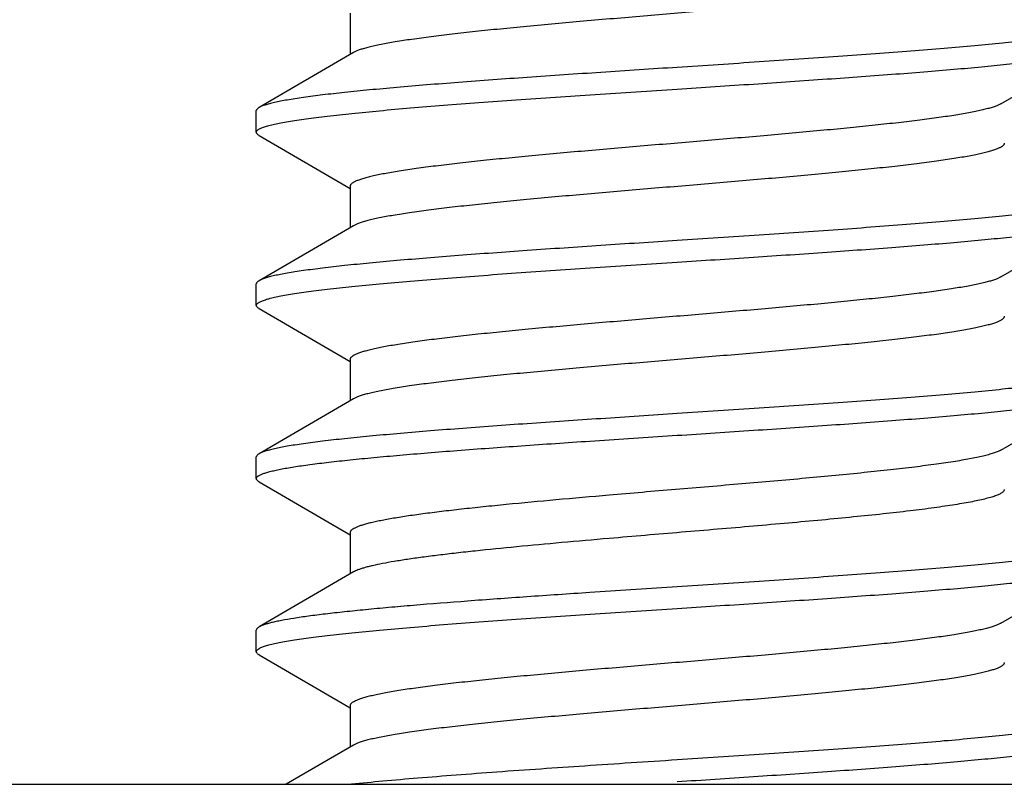
# Model space of a CAD drawing. Units: inches. Extents: x 0 to 11, y 0 to 8.5.
# Drawn here: x 3.6 to 3.8, y 5.6 to 5.8 of the extents above; entities that cross this region are included whole.
import ezdxf

# ---------------------------------------------------------------- set-up
doc = ezdxf.new("R2010")
doc.units = ezdxf.units.IN
doc.header["$LTSCALE"] = 0.605
doc.header["$MEASUREMENT"] = 0
doc.layers.get('0').update_dxf_attribs({"linetype": 'CONTINUOUS'})
doc.layers.add('ALL_FEATURES', color=7, linetype='CONTINUOUS')

msp = doc.modelspace()

# ---------------------------------------------------------------- linework, layer by layer
at = {"color": 7, "linetype": 'Continuous'}
msp.add_line((3.28137, 5.64666), (5.66637, 5.64666), dxfattribs=at)
at = {"layer": 'ALL_FEATURES', "color": 7, "linetype": 'Continuous'}
for p, q in [((3.67554, 5.81366), (3.67554, 5.80472)), ((3.81646, 5.79405), (3.83692, 5.80595)), ((3.67629, 5.80515), (3.65583, 5.79324)), ((3.65525, 5.78788), (3.65525, 5.79257)), ((3.81646, 5.79405), (3.81605, 5.79383)), ((3.65583, 5.7872), (3.67554, 5.77573)), ((3.67554, 5.77616), (3.67554, 5.76722)), ((3.67629, 5.76765), (3.65583, 5.75574)), ((3.81646, 5.75655), (3.83692, 5.76845)), ((3.81646, 5.75655), (3.81564, 5.75615)), ((3.65525, 5.75038), (3.65525, 5.75507)), ((3.65583, 5.7497), (3.67554, 5.73823)), ((3.67554, 5.73866), (3.67554, 5.72972)), ((3.81646, 5.71905), (3.83692, 5.73095)), ((3.67629, 5.73015), (3.65583, 5.71824)), ((3.72743, 5.721), (3.74637, 5.72225)), ((3.65525, 5.71288), (3.65525, 5.71757)), ((3.65583, 5.7122), (3.67554, 5.70073)), ((3.67554, 5.70116), (3.67554, 5.69222)), ((3.67629, 5.69265), (3.65583, 5.68074)), ((3.81646, 5.68155), (3.83692, 5.69345)), ((3.74637, 5.68944), (3.72743, 5.68819)), ((3.81646, 5.68155), (3.81588, 5.68126)), ((3.65525, 5.67538), (3.65525, 5.68007)), ((3.65583, 5.6747), (3.67554, 5.66323)), ((3.67554, 5.66366), (3.67554, 5.65472)), ((3.67629, 5.65515), (3.66171, 5.64666))]:
    msp.add_line(p, q, dxfattribs=at)
for points, knots in [([(3.8172, 5.82303), (3.8172, 5.82299), (3.81719, 5.82289), (3.81713, 5.82275), (3.81703, 5.82261), (3.81689, 5.82247), (3.81671, 5.82233), (3.81641, 5.82213), (3.81593, 5.82189), (3.81523, 5.82161), (3.81438, 5.82134), (3.81339, 5.82106), (3.81225, 5.82078), (3.81096, 5.82051), (3.80954, 5.82023), (3.80797, 5.81995), (3.80562, 5.81956), (3.80236, 5.81909), (3.79809, 5.81854), (3.79337, 5.81798), (3.78823, 5.81743), (3.78273, 5.81687), (3.7748, 5.81611), (3.76436, 5.81518), (3.75144, 5.81408), (3.73835, 5.81299), (3.72554, 5.81189), (3.71525, 5.81096), (3.70749, 5.8102), (3.70215, 5.80964), (3.69719, 5.80909), (3.69267, 5.80853), (3.68861, 5.80798), (3.68506, 5.80743), (3.68244, 5.80695), (3.68062, 5.80656), (3.67946, 5.80629), (3.67845, 5.80601), (3.67759, 5.80573), (3.67688, 5.80546), (3.67647, 5.80525), (3.67629, 5.80515)], [0, 0, 0, 0, 0.000989, 0.002049, 0.003241, 0.004607, 0.006174, 0.00796, 0.01223, 0.01747, 0.023704, 0.030941, 0.039175, 0.048396, 0.058588, 0.069733, 0.081813, 0.108679, 0.138957, 0.1724, 0.208718, 0.247599, 0.288712, 0.376179, 0.46809, 0.561254, 0.652435, 0.738469, 0.778616, 0.816377, 0.851432, 0.883476, 0.912239, 0.937485, 0.959002, 0.968315, 0.976644, 0.983977, 0.990306, 0.99564, 1, 1, 1, 1]), ([(3.8375, 5.81132), (3.8375, 5.81127), (3.83748, 5.81116), (3.83739, 5.81101), (3.83725, 5.81086), (3.83705, 5.81072), (3.8368, 5.81057), (3.8365, 5.81043), (3.83614, 5.81028), (3.83556, 5.81008), (3.8347, 5.80983), (3.83351, 5.80954), (3.83211, 5.80925), (3.8305, 5.80896), (3.82869, 5.80867), (3.82668, 5.80837), (3.82447, 5.80808), (3.82117, 5.80768), (3.81659, 5.80718), (3.8106, 5.8066), (3.804, 5.80602), (3.79684, 5.80544), (3.78919, 5.80486), (3.77824, 5.80407), (3.76393, 5.80309), (3.7523, 5.80233), (3.74637, 5.80194)], [0, 0, 0, 0, 0.001619, 0.003445, 0.005624, 0.008246, 0.011363, 0.015002, 0.01918, 0.023906, 0.03502, 0.048366, 0.063943, 0.081728, 0.101682, 0.123765, 0.147933, 0.174135, 0.232377, 0.297946, 0.37023, 0.44854, 0.532136, 0.620201, 0.806406, 1, 1, 1, 1]), ([(3.74637, 5.79725), (3.75188, 5.79761), (3.76271, 5.79832), (3.7785, 5.79939), (3.79108, 5.8003), (3.80048, 5.80104), (3.8069, 5.80158), (3.81282, 5.80212), (3.81818, 5.80266), (3.82296, 5.8032), (3.82654, 5.80366), (3.82908, 5.80404), (3.83073, 5.80431), (3.8322, 5.80458), (3.8335, 5.80485), (3.83462, 5.80512), (3.83555, 5.80538), (3.83622, 5.80562), (3.83665, 5.80581), (3.83683, 5.8059), (3.83692, 5.80595)], [0, 0, 0, 0, 0.181649, 0.357346, 0.521237, 0.597072, 0.667974, 0.733373, 0.792728, 0.845572, 0.891471, 0.911703, 0.930075, 0.946554, 0.961111, 0.973726, 0.9844, 0.993143, 0.996803, 1, 1, 1, 1]), ([(3.74637, 5.80194), (3.74087, 5.80158), (3.73004, 5.80087), (3.71425, 5.7998), (3.70167, 5.79889), (3.69226, 5.79815), (3.68584, 5.79761), (3.67993, 5.79707), (3.67456, 5.79654), (3.66979, 5.796), (3.66621, 5.79553), (3.66367, 5.79516), (3.66202, 5.79489), (3.66054, 5.79462), (3.65925, 5.79435), (3.65813, 5.79408), (3.65719, 5.79381), (3.65653, 5.79358), (3.6561, 5.79339), (3.65591, 5.79329), (3.65583, 5.79324)], [0, 0, 0, 0, 0.181652, 0.357365, 0.521261, 0.597097, 0.667995, 0.733391, 0.792742, 0.84558, 0.891476, 0.911706, 0.930077, 0.946556, 0.961112, 0.973727, 0.9844, 0.993143, 0.996803, 1, 1, 1, 1]), ([(3.65525, 5.78788), (3.65525, 5.78793), (3.65527, 5.78803), (3.65536, 5.78818), (3.6555, 5.78833), (3.6557, 5.78848), (3.65595, 5.78862), (3.65625, 5.78877), (3.65661, 5.78891), (3.65718, 5.78912), (3.65804, 5.78937), (3.65924, 5.78966), (3.66064, 5.78995), (3.66225, 5.79024), (3.66406, 5.79053), (3.66607, 5.79082), (3.66827, 5.79111), (3.67158, 5.79152), (3.67616, 5.79201), (3.68214, 5.79259), (3.68875, 5.79317), (3.69591, 5.79376), (3.70355, 5.79434), (3.7145, 5.79513), (3.72882, 5.7961), (3.74045, 5.79686), (3.74637, 5.79725)], [0, 0, 0, 0, 0.001619, 0.003445, 0.005624, 0.008246, 0.011362, 0.015001, 0.019179, 0.023904, 0.035018, 0.048363, 0.063937, 0.081718, 0.101669, 0.123748, 0.147913, 0.174111, 0.232343, 0.297908, 0.370188, 0.448502, 0.532104, 0.620178, 0.8064, 1, 1, 1, 1]), ([(3.65583, 5.79324), (3.65574, 5.79319), (3.65559, 5.79309), (3.6554, 5.79292), (3.65528, 5.79275), (3.65525, 5.79263), (3.65525, 5.79257)], [0, 0, 0, 0, 0.329354, 0.596912, 0.813702, 1, 1, 1, 1]), ([(3.81605, 5.79383), (3.81584, 5.79373), (3.81535, 5.79353), (3.81454, 5.79326), (3.81358, 5.79299), (3.81248, 5.79271), (3.81124, 5.79244), (3.80931, 5.79206), (3.80657, 5.79158), (3.8029, 5.79104), (3.79874, 5.79049), (3.79414, 5.78994), (3.78912, 5.7894), (3.78375, 5.78885), (3.77598, 5.7881), (3.76572, 5.78718), (3.75301, 5.78609), (3.74007, 5.78501), (3.72734, 5.78392), (3.71707, 5.783), (3.70928, 5.78225), (3.70389, 5.7817), (3.69885, 5.78115), (3.69423, 5.78061), (3.69005, 5.78006), (3.68686, 5.77959), (3.68456, 5.77921), (3.68303, 5.77893), (3.68164, 5.77866), (3.68038, 5.77838), (3.67927, 5.77811), (3.6783, 5.77784), (3.67747, 5.77756), (3.67679, 5.77729), (3.67632, 5.77705), (3.67602, 5.77686), (3.67585, 5.77672), (3.67572, 5.77658), (3.67562, 5.77644), (3.67556, 5.7763), (3.67554, 5.77621), (3.67554, 5.77616)], [0, 0, 0, 0, 0.005045, 0.011063, 0.018063, 0.026041, 0.034985, 0.044884, 0.067485, 0.093671, 0.123231, 0.155932, 0.191492, 0.229619, 0.269991, 0.356084, 0.446858, 0.539239, 0.630094, 0.716341, 0.756817, 0.795063, 0.830764, 0.863612, 0.893339, 0.919702, 0.931551, 0.942484, 0.952482, 0.961526, 0.9696, 0.976695, 0.982812, 0.987957, 0.992151, 0.993907, 0.995448, 0.996793, 0.99797, 0.99902, 1, 1, 1, 1]), ([(3.65583, 5.7872), (3.65574, 5.78725), (3.65559, 5.78735), (3.6554, 5.78752), (3.65528, 5.78769), (3.65525, 5.78782), (3.65525, 5.78788)], [0, 0, 0, 0, 0.329369, 0.596928, 0.813711, 1, 1, 1, 1]), ([(3.8172, 5.78553), (3.8172, 5.78549), (3.81719, 5.78539), (3.81713, 5.78525), (3.81703, 5.78511), (3.81689, 5.78497), (3.81671, 5.78483), (3.81641, 5.78463), (3.81593, 5.78439), (3.81523, 5.78411), (3.81438, 5.78384), (3.81339, 5.78356), (3.81225, 5.78328), (3.81096, 5.78301), (3.80954, 5.78273), (3.80797, 5.78245), (3.80562, 5.78206), (3.80236, 5.78159), (3.79809, 5.78104), (3.79337, 5.78048), (3.78823, 5.77993), (3.78273, 5.77937), (3.7748, 5.77861), (3.76436, 5.77768), (3.75144, 5.77658), (3.73835, 5.77549), (3.72554, 5.77439), (3.71525, 5.77346), (3.70749, 5.7727), (3.70215, 5.77214), (3.69719, 5.77159), (3.69267, 5.77103), (3.68861, 5.77048), (3.68506, 5.76993), (3.68244, 5.76945), (3.68062, 5.76906), (3.67946, 5.76879), (3.67845, 5.76851), (3.67759, 5.76823), (3.67688, 5.76796), (3.67647, 5.76775), (3.67629, 5.76765)], [0, 0, 0, 0, 0.000989, 0.00205, 0.003243, 0.004609, 0.006176, 0.007962, 0.012229, 0.017469, 0.023705, 0.030943, 0.039177, 0.048395, 0.058586, 0.069733, 0.081815, 0.108678, 0.138957, 0.1724, 0.208716, 0.2476, 0.288711, 0.376179, 0.468089, 0.561253, 0.652434, 0.738468, 0.778614, 0.816376, 0.851431, 0.883473, 0.912239, 0.937481, 0.959001, 0.968315, 0.976643, 0.983973, 0.990302, 0.995639, 1, 1, 1, 1]), ([(3.8375, 5.77382), (3.8375, 5.77377), (3.83748, 5.77366), (3.83739, 5.77351), (3.83725, 5.77336), (3.83705, 5.77322), (3.8368, 5.77307), (3.8365, 5.77293), (3.83614, 5.77278), (3.83556, 5.77258), (3.8347, 5.77233), (3.83351, 5.77204), (3.83211, 5.77175), (3.8305, 5.77146), (3.82869, 5.77117), (3.82668, 5.77087), (3.82447, 5.77058), (3.82117, 5.77018), (3.81659, 5.76968), (3.8106, 5.7691), (3.804, 5.76852), (3.79684, 5.76794), (3.78919, 5.76736), (3.77824, 5.76657), (3.76392, 5.76559), (3.7523, 5.76483), (3.74637, 5.76444)], [0, 0, 0, 0, 0.001619, 0.003445, 0.005624, 0.008246, 0.011363, 0.015002, 0.01918, 0.023905, 0.035019, 0.048365, 0.063941, 0.081725, 0.101679, 0.123762, 0.14793, 0.174131, 0.232372, 0.297941, 0.370224, 0.448538, 0.532139, 0.620207, 0.806409, 1, 1, 1, 1]), ([(3.74637, 5.75975), (3.75188, 5.76011), (3.76271, 5.76082), (3.7785, 5.76189), (3.79108, 5.7628), (3.80049, 5.76354), (3.8069, 5.76408), (3.81282, 5.76462), (3.81819, 5.76516), (3.82296, 5.7657), (3.82654, 5.76616), (3.82908, 5.76654), (3.83073, 5.76681), (3.8322, 5.76708), (3.8335, 5.76735), (3.83462, 5.76762), (3.83555, 5.76788), (3.83622, 5.76812), (3.83665, 5.76831), (3.83683, 5.7684), (3.83692, 5.76845)], [0, 0, 0, 0, 0.181655, 0.357371, 0.52127, 0.597107, 0.668006, 0.733402, 0.792754, 0.845592, 0.891486, 0.911715, 0.930084, 0.94656, 0.961115, 0.973729, 0.984402, 0.993144, 0.996803, 1, 1, 1, 1]), ([(3.74637, 5.76444), (3.74087, 5.76408), (3.73004, 5.76337), (3.71425, 5.7623), (3.70167, 5.76139), (3.69226, 5.76065), (3.68584, 5.76011), (3.67993, 5.75957), (3.67456, 5.75904), (3.66979, 5.7585), (3.66621, 5.75803), (3.66367, 5.75766), (3.66202, 5.75739), (3.66054, 5.75712), (3.65925, 5.75685), (3.65813, 5.75658), (3.65719, 5.75631), (3.65653, 5.75608), (3.6561, 5.75589), (3.65591, 5.75579), (3.65583, 5.75574)], [0, 0, 0, 0, 0.181657, 0.357373, 0.521272, 0.597109, 0.668009, 0.733404, 0.792755, 0.845591, 0.891484, 0.911712, 0.930081, 0.946558, 0.961112, 0.973727, 0.9844, 0.993144, 0.996803, 1, 1, 1, 1]), ([(3.65525, 5.75038), (3.65525, 5.75043), (3.65527, 5.75053), (3.65536, 5.75068), (3.6555, 5.75083), (3.6557, 5.75098), (3.65595, 5.75112), (3.65625, 5.75127), (3.65661, 5.75141), (3.65718, 5.75162), (3.65804, 5.75187), (3.65924, 5.75216), (3.66064, 5.75245), (3.66225, 5.75274), (3.66406, 5.75303), (3.66607, 5.75332), (3.66827, 5.75361), (3.67158, 5.75402), (3.67616, 5.75451), (3.68214, 5.75509), (3.68875, 5.75567), (3.69591, 5.75626), (3.70355, 5.75684), (3.7145, 5.75763), (3.72882, 5.7586), (3.74045, 5.75936), (3.74637, 5.75975)], [0, 0, 0, 0, 0.001619, 0.003445, 0.005624, 0.008246, 0.011362, 0.015001, 0.019178, 0.023903, 0.035016, 0.04836, 0.063935, 0.081716, 0.101667, 0.123747, 0.147913, 0.174112, 0.232347, 0.297913, 0.370194, 0.448509, 0.532111, 0.620184, 0.806403, 1, 1, 1, 1]), ([(3.81564, 5.75615), (3.8154, 5.75605), (3.81485, 5.75586), (3.81396, 5.75559), (3.81292, 5.75532), (3.81127, 5.75494), (3.80886, 5.75447), (3.80558, 5.75393), (3.80181, 5.75339), (3.79757, 5.75285), (3.79291, 5.75231), (3.78785, 5.75176), (3.78245, 5.75122), (3.77468, 5.75048), (3.76446, 5.74957), (3.75183, 5.74849), (3.73902, 5.74742), (3.72645, 5.74634), (3.71632, 5.74543), (3.70866, 5.74469), (3.70336, 5.74415), (3.69841, 5.7436), (3.69387, 5.74306), (3.68977, 5.74252), (3.68664, 5.74205), (3.68439, 5.74168), (3.68289, 5.74141), (3.68152, 5.74113), (3.68029, 5.74086), (3.6792, 5.74059), (3.67824, 5.74032), (3.67743, 5.74005), (3.67677, 5.73978), (3.67631, 5.73955), (3.67601, 5.73935), (3.67585, 5.73922), (3.67571, 5.73908), (3.67562, 5.73894), (3.67556, 5.7388), (3.67554, 5.73871), (3.67554, 5.73866)], [0, 0, 0, 0, 0.005633, 0.012227, 0.019782, 0.028292, 0.048135, 0.071626, 0.098583, 0.128802, 0.162033, 0.198006, 0.236429, 0.276978, 0.363108, 0.453539, 0.545267, 0.635247, 0.720489, 0.760439, 0.798166, 0.833356, 0.865717, 0.894993, 0.92094, 0.932602, 0.943363, 0.953201, 0.962097, 0.970039, 0.977022, 0.983044, 0.98811, 0.99224, 0.99397, 0.995491, 0.99682, 0.997986, 0.999027, 1, 1, 1, 1]), ([(3.65583, 5.75574), (3.65574, 5.75569), (3.65559, 5.75559), (3.6554, 5.75542), (3.65528, 5.75525), (3.65525, 5.75513), (3.65525, 5.75507)], [0, 0, 0, 0, 0.329303, 0.596862, 0.81368, 1, 1, 1, 1]), ([(3.65583, 5.7497), (3.65574, 5.74975), (3.65559, 5.74985), (3.6554, 5.75002), (3.65528, 5.75019), (3.65525, 5.75032), (3.65525, 5.75038)], [0, 0, 0, 0, 0.329344, 0.5969, 0.813695, 1, 1, 1, 1]), ([(3.8172, 5.74803), (3.8172, 5.74799), (3.81719, 5.74789), (3.81713, 5.74775), (3.81703, 5.74761), (3.81689, 5.74747), (3.81671, 5.74733), (3.81641, 5.74713), (3.81593, 5.74689), (3.81523, 5.74661), (3.81438, 5.74634), (3.81339, 5.74606), (3.81225, 5.74578), (3.81096, 5.74551), (3.80954, 5.74523), (3.80797, 5.74495), (3.80562, 5.74456), (3.80236, 5.74409), (3.79809, 5.74354), (3.79337, 5.74298), (3.78823, 5.74243), (3.78273, 5.74187), (3.7748, 5.74111), (3.76436, 5.74018), (3.75144, 5.73908), (3.73835, 5.73799), (3.72554, 5.73689), (3.71525, 5.73596), (3.70749, 5.7352), (3.70215, 5.73464), (3.69719, 5.73409), (3.69267, 5.73353), (3.68861, 5.73298), (3.68506, 5.73243), (3.68244, 5.73195), (3.68062, 5.73156), (3.67946, 5.73129), (3.67845, 5.73101), (3.67759, 5.73073), (3.67688, 5.73046), (3.67647, 5.73025), (3.67629, 5.73015)], [0, 0, 0, 0, 0.000989, 0.002051, 0.003243, 0.004609, 0.006175, 0.00796, 0.012226, 0.017468, 0.023706, 0.030943, 0.039175, 0.048393, 0.058585, 0.069734, 0.081815, 0.108676, 0.138958, 0.172399, 0.208716, 0.2476, 0.28871, 0.376178, 0.468089, 0.561252, 0.652433, 0.738468, 0.778612, 0.816377, 0.85143, 0.883473, 0.912239, 0.93748, 0.959002, 0.968316, 0.976641, 0.983971, 0.990303, 0.99564, 1, 1, 1, 1]), ([(3.8375, 5.73632), (3.8375, 5.73627), (3.83748, 5.73616), (3.83739, 5.73601), (3.83725, 5.73586), (3.83705, 5.73572), (3.8368, 5.73557), (3.8365, 5.73543), (3.83614, 5.73528), (3.83556, 5.73508), (3.8347, 5.73483), (3.83351, 5.73454), (3.83211, 5.73425), (3.8305, 5.73396), (3.82869, 5.73367), (3.82668, 5.73337), (3.82447, 5.73308), (3.82117, 5.73268), (3.81659, 5.73218), (3.81061, 5.7316), (3.804, 5.73102), (3.79684, 5.73044), (3.78919, 5.72986), (3.77825, 5.72907), (3.76393, 5.72809), (3.7523, 5.72733), (3.74637, 5.72694)], [0, 0, 0, 0, 0.001619, 0.003445, 0.005624, 0.008246, 0.011362, 0.015001, 0.019178, 0.023903, 0.035016, 0.04836, 0.063934, 0.081715, 0.101666, 0.123745, 0.147911, 0.17411, 0.232344, 0.297909, 0.37019, 0.448504, 0.532106, 0.620179, 0.806401, 1, 1, 1, 1]), ([(3.74637, 5.72225), (3.75188, 5.72261), (3.76271, 5.72332), (3.7785, 5.72439), (3.79108, 5.7253), (3.80049, 5.72604), (3.80691, 5.72658), (3.81282, 5.72712), (3.81819, 5.72766), (3.82296, 5.7282), (3.82654, 5.72866), (3.82908, 5.72904), (3.83073, 5.72931), (3.8322, 5.72958), (3.8335, 5.72985), (3.83462, 5.73012), (3.83555, 5.73038), (3.83622, 5.73062), (3.83665, 5.73081), (3.83683, 5.7309), (3.83692, 5.73095)], [0, 0, 0, 0, 0.181657, 0.357373, 0.521272, 0.597108, 0.668008, 0.733403, 0.792754, 0.84559, 0.891483, 0.911711, 0.930081, 0.946558, 0.961112, 0.973727, 0.9844, 0.993144, 0.996803, 1, 1, 1, 1]), ([(3.74637, 5.72694), (3.74087, 5.72658), (3.73004, 5.72587), (3.71425, 5.7248), (3.70167, 5.72389), (3.69226, 5.72315), (3.68584, 5.72261), (3.67993, 5.72207), (3.67456, 5.72154), (3.66979, 5.721), (3.66621, 5.72053), (3.66367, 5.72016), (3.66202, 5.71989), (3.66054, 5.71962), (3.65925, 5.71935), (3.65813, 5.71908), (3.65719, 5.71881), (3.65653, 5.71858), (3.6561, 5.71839), (3.65591, 5.71829), (3.65583, 5.71824)], [0, 0, 0, 0, 0.181653, 0.357367, 0.521265, 0.597102, 0.668002, 0.733399, 0.792751, 0.845589, 0.891485, 0.911714, 0.930083, 0.94656, 0.961115, 0.973729, 0.984402, 0.993144, 0.996803, 1, 1, 1, 1]), ([(3.65525, 5.71288), (3.65525, 5.71292), (3.65527, 5.71301), (3.65533, 5.71314), (3.65544, 5.71327), (3.65559, 5.71339), (3.65577, 5.71352), (3.6561, 5.7137), (3.65661, 5.71392), (3.65735, 5.71417), (3.65825, 5.71442), (3.65931, 5.71467), (3.66053, 5.71492), (3.6619, 5.71518), (3.66342, 5.71543), (3.66509, 5.71568), (3.66762, 5.71603), (3.67112, 5.71646), (3.67573, 5.71697), (3.68084, 5.71747), (3.68644, 5.71797), (3.69246, 5.71848), (3.70123, 5.71917), (3.71293, 5.72002), (3.72249, 5.72067), (3.72743, 5.721)], [0, 0, 0, 0, 0.001761, 0.003694, 0.005931, 0.00856, 0.011634, 0.015187, 0.023797, 0.034478, 0.047263, 0.062161, 0.07917, 0.09827, 0.119431, 0.14262, 0.167801, 0.223985, 0.287585, 0.358162, 0.435222, 0.518197, 0.606504, 0.796628, 1, 1, 1, 1]), ([(3.65583, 5.71824), (3.65574, 5.71819), (3.65559, 5.71809), (3.6554, 5.71792), (3.65528, 5.71775), (3.65525, 5.71763), (3.65525, 5.71757)], [0, 0, 0, 0, 0.329318, 0.596874, 0.813682, 1, 1, 1, 1]), ([(3.81646, 5.71905), (3.81626, 5.71893), (3.8158, 5.71871), (3.815, 5.71841), (3.81402, 5.71811), (3.81287, 5.71781), (3.81155, 5.7175), (3.81005, 5.7172), (3.80839, 5.7169), (3.80586, 5.71647), (3.80231, 5.71596), (3.79763, 5.71535), (3.79241, 5.71475), (3.78671, 5.71414), (3.78059, 5.71354), (3.77177, 5.71271), (3.76021, 5.7117), (3.74602, 5.71051), (3.73644, 5.7097), (3.73165, 5.70928)], [0, 0, 0, 0, 0.008018, 0.017983, 0.029927, 0.043854, 0.059754, 0.077606, 0.097367, 0.118992, 0.167633, 0.223067, 0.284722, 0.351987, 0.424161, 0.500514, 0.662518, 0.831364, 1, 1, 1, 1]), ([(3.65583, 5.7122), (3.65574, 5.71225), (3.65559, 5.71235), (3.6554, 5.71252), (3.65528, 5.71269), (3.65525, 5.71282), (3.65525, 5.71288)], [0, 0, 0, 0, 0.329337, 0.596894, 0.813694, 1, 1, 1, 1]), ([(3.73165, 5.70928), (3.72781, 5.70895), (3.72038, 5.7083), (3.71128, 5.70745), (3.70447, 5.70676), (3.69978, 5.70626), (3.69544, 5.70575), (3.69146, 5.70525), (3.68788, 5.70475), (3.68515, 5.70431), (3.6832, 5.70396), (3.68189, 5.70371), (3.68071, 5.70346), (3.67964, 5.70321), (3.6787, 5.70295), (3.67787, 5.7027), (3.67717, 5.70245), (3.6766, 5.7022), (3.67614, 5.70195), (3.67585, 5.70173), (3.67569, 5.70155), (3.67561, 5.70142), (3.67556, 5.70129), (3.67554, 5.7012), (3.67554, 5.70116)], [0, 0, 0, 0, 0.202327, 0.391575, 0.479482, 0.562097, 0.63885, 0.7092, 0.772628, 0.828718, 0.853896, 0.877104, 0.898305, 0.917477, 0.934604, 0.949673, 0.962685, 0.973655, 0.982647, 0.989792, 0.992756, 0.995384, 0.99776, 1, 1, 1, 1]), ([(3.8172, 5.71053), (3.8172, 5.71048), (3.81718, 5.71036), (3.81709, 5.71019), (3.81695, 5.71002), (3.81676, 5.70986), (3.81651, 5.70969), (3.81621, 5.70953), (3.81585, 5.70936), (3.81528, 5.70913), (3.81442, 5.70885), (3.81323, 5.70852), (3.81184, 5.70819), (3.81024, 5.70786), (3.80845, 5.70753), (3.80646, 5.7072), (3.80429, 5.70687), (3.80105, 5.70641), (3.79658, 5.70585), (3.79077, 5.70519), (3.78441, 5.70454), (3.77757, 5.70388), (3.77036, 5.70322), (3.76022, 5.70233), (3.74729, 5.70124), (3.73686, 5.70036), (3.73165, 5.69991)], [0, 0, 0, 0, 0.001941, 0.004078, 0.006559, 0.00948, 0.012901, 0.016858, 0.021371, 0.026454, 0.038348, 0.05256, 0.069083, 0.087894, 0.108945, 0.132175, 0.157523, 0.184923, 0.245536, 0.313282, 0.387353, 0.466842, 0.550787, 0.638137, 0.818811, 1, 1, 1, 1]), ([(3.73165, 5.69991), (3.72821, 5.69961), (3.72151, 5.69903), (3.71184, 5.69813), (3.70424, 5.69737), (3.69862, 5.69675), (3.6948, 5.6963), (3.69127, 5.69585), (3.68807, 5.6954), (3.6852, 5.69495), (3.68268, 5.6945), (3.68082, 5.69411), (3.67951, 5.6938), (3.67867, 5.69357), (3.67793, 5.69335), (3.67729, 5.69312), (3.67675, 5.6929), (3.67643, 5.69273), (3.67629, 5.69265)], [0, 0, 0, 0, 0.185141, 0.360168, 0.52079, 0.594586, 0.663489, 0.727107, 0.785062, 0.837054, 0.882813, 0.922093, 0.939255, 0.954748, 0.968563, 0.9807, 0.991167, 1, 1, 1, 1]), ([(3.8375, 5.69882), (3.8375, 5.69877), (3.83748, 5.69866), (3.83739, 5.69851), (3.83725, 5.69836), (3.83705, 5.69822), (3.8368, 5.69807), (3.8365, 5.69793), (3.83614, 5.69778), (3.83556, 5.69758), (3.8347, 5.69733), (3.83351, 5.69704), (3.83211, 5.69675), (3.8305, 5.69646), (3.82869, 5.69617), (3.82668, 5.69587), (3.82447, 5.69558), (3.82117, 5.69518), (3.81659, 5.69468), (3.81061, 5.6941), (3.804, 5.69352), (3.79684, 5.69294), (3.7892, 5.69236), (3.77825, 5.69157), (3.76393, 5.69059), (3.7523, 5.68983), (3.74637, 5.68944)], [0, 0, 0, 0, 0.001619, 0.003445, 0.005624, 0.008246, 0.011362, 0.015001, 0.019179, 0.023904, 0.035018, 0.048363, 0.063937, 0.081719, 0.10167, 0.123749, 0.147914, 0.174112, 0.232344, 0.297909, 0.370189, 0.448503, 0.532105, 0.620178, 0.8064, 1, 1, 1, 1]), ([(3.74637, 5.68475), (3.75188, 5.68511), (3.76271, 5.68582), (3.7785, 5.68689), (3.79108, 5.6878), (3.80049, 5.68854), (3.8069, 5.68908), (3.81282, 5.68962), (3.81819, 5.69016), (3.82296, 5.6907), (3.82654, 5.69116), (3.82908, 5.69154), (3.83073, 5.69181), (3.8322, 5.69208), (3.8335, 5.69235), (3.83462, 5.69262), (3.83555, 5.69288), (3.83622, 5.69312), (3.83665, 5.69331), (3.83683, 5.6934), (3.83692, 5.69345)], [0, 0, 0, 0, 0.181654, 0.357367, 0.521264, 0.5971, 0.667999, 0.733394, 0.792745, 0.845582, 0.891477, 0.911707, 0.930077, 0.946556, 0.961112, 0.973727, 0.9844, 0.993143, 0.996803, 1, 1, 1, 1]), ([(3.72743, 5.68819), (3.72289, 5.68789), (3.71407, 5.68729), (3.70134, 5.68637), (3.69137, 5.68559), (3.68401, 5.68495), (3.67904, 5.68449), (3.67448, 5.68402), (3.67036, 5.68356), (3.6667, 5.6831), (3.66352, 5.68264), (3.66119, 5.68224), (3.65958, 5.68192), (3.65857, 5.68169), (3.65769, 5.68146), (3.65694, 5.68123), (3.65634, 5.681), (3.65598, 5.68083), (3.65583, 5.68074)], [0, 0, 0, 0, 0.189313, 0.367779, 0.530907, 0.605513, 0.674877, 0.738566, 0.796217, 0.847487, 0.892075, 0.929756, 0.945942, 0.960333, 0.972924, 0.983717, 0.99273, 1, 1, 1, 1]), ([(3.65525, 5.67538), (3.65525, 5.67543), (3.65527, 5.67553), (3.65536, 5.67568), (3.6555, 5.67583), (3.6557, 5.67598), (3.65595, 5.67612), (3.65625, 5.67627), (3.65661, 5.67641), (3.65718, 5.67662), (3.65804, 5.67687), (3.65924, 5.67716), (3.66064, 5.67745), (3.66225, 5.67774), (3.66406, 5.67803), (3.66607, 5.67832), (3.66828, 5.67861), (3.67158, 5.67902), (3.67616, 5.67951), (3.68215, 5.68009), (3.68875, 5.68067), (3.69591, 5.68126), (3.70356, 5.68184), (3.71451, 5.68263), (3.72882, 5.6836), (3.74045, 5.68436), (3.74637, 5.68475)], [0, 0, 0, 0, 0.001619, 0.003445, 0.005624, 0.008246, 0.011363, 0.015002, 0.01918, 0.023906, 0.03502, 0.048366, 0.063943, 0.081728, 0.101683, 0.123766, 0.147934, 0.174136, 0.232377, 0.297947, 0.370231, 0.448542, 0.532138, 0.620204, 0.806406, 1, 1, 1, 1]), ([(3.65583, 5.68074), (3.65574, 5.68069), (3.65559, 5.68059), (3.6554, 5.68042), (3.65528, 5.68025), (3.65525, 5.68013), (3.65525, 5.68007)], [0, 0, 0, 0, 0.329335, 0.596892, 0.813693, 1, 1, 1, 1]), ([(3.81588, 5.68126), (3.81565, 5.68115), (3.81514, 5.68096), (3.81429, 5.68069), (3.8133, 5.68041), (3.81217, 5.68014), (3.8109, 5.67987), (3.80893, 5.67949), (3.80615, 5.67902), (3.80243, 5.67847), (3.79824, 5.67793), (3.79361, 5.67738), (3.78857, 5.67684), (3.78318, 5.67629), (3.77542, 5.67555), (3.76518, 5.67463), (3.7525, 5.67355), (3.73961, 5.67247), (3.72695, 5.67139), (3.71674, 5.67047), (3.70901, 5.66972), (3.70366, 5.66918), (3.69866, 5.66863), (3.69407, 5.66809), (3.68993, 5.66754), (3.68677, 5.66707), (3.68449, 5.6667), (3.68297, 5.66642), (3.68159, 5.66615), (3.68034, 5.66587), (3.67924, 5.6656), (3.67827, 5.66533), (3.67745, 5.66506), (3.67678, 5.66479), (3.67631, 5.66455), (3.67602, 5.66436), (3.67585, 5.66422), (3.67571, 5.66408), (3.67562, 5.66394), (3.67556, 5.6638), (3.67554, 5.66371), (3.67554, 5.66366)], [0, 0, 0, 0, 0.005302, 0.011569, 0.018809, 0.027019, 0.03619, 0.046304, 0.06929, 0.095817, 0.125666, 0.158597, 0.194342, 0.232596, 0.273047, 0.359156, 0.449783, 0.541879, 0.63235, 0.718157, 0.758403, 0.796424, 0.831897, 0.864536, 0.894062, 0.920242, 0.932013, 0.942871, 0.952795, 0.961772, 0.96979, 0.97684, 0.982915, 0.988022, 0.992186, 0.993931, 0.995464, 0.996804, 0.997977, 0.999023, 1, 1, 1, 1]), ([(3.65583, 5.6747), (3.65574, 5.67475), (3.65559, 5.67485), (3.6554, 5.67502), (3.65528, 5.67519), (3.65525, 5.67532), (3.65525, 5.67538)], [0, 0, 0, 0, 0.32932, 0.596876, 0.813684, 1, 1, 1, 1]), ([(3.8172, 5.67303), (3.8172, 5.67299), (3.81719, 5.67289), (3.81713, 5.67275), (3.81703, 5.67261), (3.81689, 5.67247), (3.81671, 5.67233), (3.81641, 5.67213), (3.81593, 5.67189), (3.81523, 5.67161), (3.81438, 5.67134), (3.81339, 5.67106), (3.81225, 5.67078), (3.81096, 5.67051), (3.80954, 5.67023), (3.80797, 5.66995), (3.80562, 5.66956), (3.80236, 5.66909), (3.79809, 5.66854), (3.79337, 5.66798), (3.78823, 5.66743), (3.78273, 5.66687), (3.7748, 5.66611), (3.76436, 5.66518), (3.75144, 5.66408), (3.73835, 5.66299), (3.72554, 5.66189), (3.71525, 5.66096), (3.70749, 5.6602), (3.70215, 5.65964), (3.69719, 5.65909), (3.69267, 5.65853), (3.68861, 5.65798), (3.68506, 5.65743), (3.68244, 5.65695), (3.68062, 5.65656), (3.67946, 5.65629), (3.67845, 5.65601), (3.67759, 5.65573), (3.67688, 5.65546), (3.67647, 5.65525), (3.67629, 5.65515)], [0, 0, 0, 0, 0.000989, 0.00205, 0.003241, 0.004606, 0.006172, 0.007958, 0.012228, 0.01747, 0.023705, 0.03094, 0.039173, 0.048394, 0.058588, 0.069734, 0.081812, 0.108678, 0.138957, 0.172398, 0.208718, 0.247599, 0.288711, 0.376179, 0.46809, 0.561254, 0.652435, 0.738469, 0.778616, 0.816378, 0.851431, 0.883478, 0.912239, 0.937485, 0.959004, 0.968315, 0.976643, 0.983976, 0.990308, 0.995642, 1, 1, 1, 1]), ([(3.8375, 5.66132), (3.8375, 5.66127), (3.83748, 5.66116), (3.83739, 5.66101), (3.83725, 5.66086), (3.83705, 5.66072), (3.8368, 5.66057), (3.8365, 5.66043), (3.83614, 5.66028), (3.83556, 5.66008), (3.8347, 5.65983), (3.83351, 5.65954), (3.83211, 5.65925), (3.8305, 5.65896), (3.82869, 5.65867), (3.82668, 5.65837), (3.82447, 5.65808), (3.82117, 5.65768), (3.81659, 5.65718), (3.81061, 5.6566), (3.804, 5.65602), (3.79684, 5.65544), (3.78919, 5.65486), (3.77824, 5.65407), (3.76393, 5.65309), (3.7523, 5.65233), (3.74637, 5.65194)], [0, 0, 0, 0, 0.001619, 0.003444, 0.005624, 0.008246, 0.011363, 0.015002, 0.019179, 0.023905, 0.035018, 0.048363, 0.063939, 0.081722, 0.101674, 0.123755, 0.147921, 0.17412, 0.232353, 0.297917, 0.370197, 0.448511, 0.532112, 0.620184, 0.806403, 1, 1, 1, 1]), ([(3.74637, 5.64725), (3.75188, 5.64761), (3.76271, 5.64832), (3.7785, 5.64939), (3.79108, 5.6503), (3.80048, 5.65104), (3.8069, 5.65158), (3.81282, 5.65212), (3.81818, 5.65266), (3.82296, 5.6532), (3.82654, 5.65366), (3.82908, 5.65404), (3.83073, 5.65431), (3.8322, 5.65458), (3.8335, 5.65485), (3.83462, 5.65512), (3.83555, 5.65538), (3.83622, 5.65562), (3.83665, 5.65581), (3.83683, 5.6559), (3.83692, 5.65595)], [0, 0, 0, 0, 0.181652, 0.357359, 0.521249, 0.597081, 0.667979, 0.733375, 0.792729, 0.845572, 0.891472, 0.911703, 0.930075, 0.946554, 0.961111, 0.973727, 0.9844, 0.993143, 0.996803, 1, 1, 1, 1]), ([(3.74637, 5.65194), (3.73971, 5.65151), (3.7267, 5.65065), (3.71074, 5.64956), (3.69869, 5.64866), (3.69046, 5.64801), (3.6829, 5.64736), (3.67811, 5.64689), (3.67585, 5.64666)], [0, 0, 0, 0, 0.283385, 0.552994, 0.678512, 0.795784, 0.903376, 1, 1, 1, 1])]:
    msp.add_open_spline(points, degree=3, knots=knots, dxfattribs=at)

doc.saveas('drawing.dxf')
